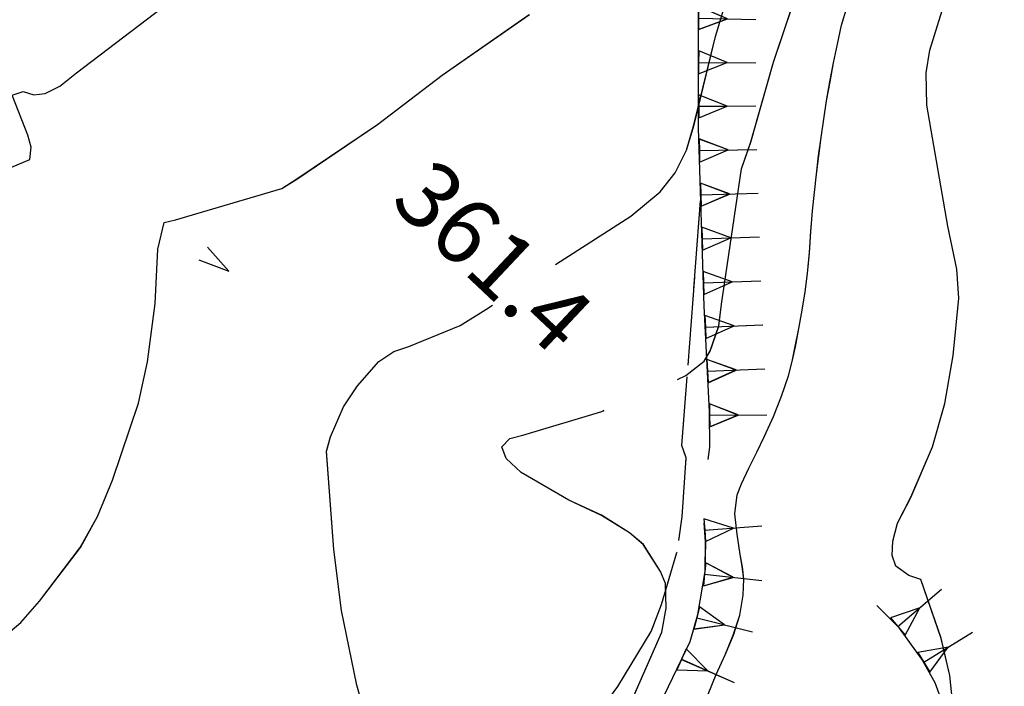
# Model space of a CAD drawing. Units: millimetres. Extents: x 2391623 to 2393075, y 4746912 to 4747800.
# Drawn here: x 2392012 to 2392035, y 4747448 to 4747463 of the extents above; entities that cross this region are included whole.
import ezdxf

# ---------------------------------------------------------------- set-up
doc = ezdxf.new("R2010")
doc.units = ezdxf.units.MM
doc.header["$MEASUREMENT"] = 0
doc.linetypes.add('CART_05', pattern=[4, 2, -2])
for name, color, linetype in [('45000000', 1, 'CART_05'), ('50100000', 6, 'CONTINUOUS'), ('60000000', 1, 'CONTINUOUS'), ('A3000000', 252, 'CONTINUOUS'), ('V3400000', 1, 'CONTINUOUS'), ('V6000000', 1, 'CONTINUOUS'), ('V9100000', 2, 'CONTINUOUS')]:
    doc.layers.add(name, color=color, linetype=linetype)

# ---------------------------------------------------------------- blocks, each defined once
blk = doc.blocks.new('BKQ105')
at = {"layer": 'V3400000'}
blk.add_lwpolyline([(95006.84375, 58926.972656), (95008.179688, 58927.53125), (95006.742188, 58927.664063)], dxfattribs=at)
blk.add_lwpolyline([(95007.484375, 58927.425781), (95007.484375, 58927.425781)], close=True, dxfattribs=at)
blk = doc.blocks.new('BKQ108')
at = {"layer": 'V6000000'}
for p, q in [((95021.585938, 58977.445313), (95021.09375, 58977.269531)), ((95022.078125, 58977.621094), (95021.585938, 58977.445313)), ((95021.585938, 58977.445313), (95022.460938, 58974.996094)), ((95022.023438, 58976.21875), (95022.078125, 58977.621094)), ((95019.648438, 58976.9375), (95019.132813, 58976.878906)), ((95020.164063, 58976.996094), (95019.648438, 58976.9375)), ((95019.648438, 58976.9375), (95019.945313, 58974.347656)), ((95019.796875, 58975.640625), (95020.164063, 58976.996094)), ((95021.09375, 58977.269531), (95022.023438, 58976.21875)), ((95017.726563, 58976.441406), (95017.257813, 58976.210938)), ((95018.195313, 58976.671875), (95017.726563, 58976.441406)), ((95017.726563, 58976.441406), (95018.875, 58974.097656)), ((95018.296875, 58975.269531), (95018.195313, 58976.671875)), ((95019.132813, 58976.878906), (95019.796875, 58975.640625)), ((95017.257813, 58976.210938), (95018.296875, 58975.269531)), ((95016.4375, 58975.699219), (95016.046875, 58975.351563)), ((95016.921875, 58974.382813), (95016.4375, 58975.699219)), ((95016.046875, 58975.351563), (95015.65625, 58975.003906)), ((95016.046875, 58975.351563), (95017.789063, 58973.410156)), ((95015.65625, 58975.003906), (95016.921875, 58974.382813)), ((95015.148438, 58974.183594), (95014.914063, 58973.71875)), ((95016.078125, 58973.136719), (95015.148438, 58974.183594)), ((95014.914063, 58973.71875), (95014.679688, 58973.253906)), ((95014.914063, 58973.71875), (95017.242188, 58972.554688)), ((95014.679688, 58973.253906), (95016.078125, 58973.136719)), ((95014.367188, 58972.34375), (95014.164063, 58971.863281)), ((95015.359375, 58971.351563), (95014.367188, 58972.34375)), ((95014.164063, 58971.863281), (95013.960938, 58971.382813)), ((95014.164063, 58971.863281), (95016.5625, 58970.84375)), ((95013.960938, 58971.382813), (95015.359375, 58971.351563)), ((95013.578125, 58970.507813), (95013.359375, 58970.035156)), ((95014.539063, 58969.492188), (95013.578125, 58970.507813)), ((95013.359375, 58970.035156), (95013.140625, 58969.5625)), ((95013.359375, 58970.035156), (95015.71875, 58968.949219)), ((95013.140625, 58969.5625), (95014.539063, 58969.492188)), ((95012.703125, 58968.703125), (95012.476563, 58968.234375)), ((95013.648438, 58967.671875), (95012.703125, 58968.703125)), ((95012.476563, 58968.234375), (95012.25, 58967.765625)), ((95012.476563, 58968.234375), (95014.820313, 58967.105469)), ((95012.25, 58967.765625), (95013.648438, 58967.671875)), ((95011.835938, 58966.90625), (95011.601563, 58966.441406)), ((95012.765625, 58965.859375), (95011.835938, 58966.90625)), ((95011.601563, 58966.441406), (95011.367188, 58965.976563)), ((95011.601563, 58966.441406), (95013.921875, 58965.277344)), ((95011.367188, 58965.976563), (95012.765625, 58965.859375)), ((95010.914063, 58965.128906), (95010.679688, 58964.664063)), ((95011.84375, 58964.082031), (95010.914063, 58965.128906)), ((95010.679688, 58964.664063), (95010.445313, 58964.199219)), ((95010.679688, 58964.664063), (95013.007813, 58963.5)), ((95010.445313, 58964.199219), (95011.84375, 58964.082031)), ((95010.070313, 58963.3125), (95009.984375, 58962.800781)), ((95011.265625, 58962.59375), (95010.070313, 58963.3125)), ((95009.984375, 58962.800781), (95009.898438, 58962.289063)), ((95009.984375, 58962.800781), (95012.554688, 58962.382813)), ((95009.898438, 58962.289063), (95011.265625, 58962.59375)), ((95011.179688, 58960.960938), (95009.820313, 58961.324219)), ((95009.820313, 58961.324219), (95009.882813, 58960.808594)), ((95009.882813, 58960.808594), (95012.476563, 58961.113281)), ((95009.945313, 58960.292969), (95011.179688, 58960.960938)), ((95009.882813, 58960.808594), (95009.945313, 58960.292969)), ((95010.515625, 58958.90625), (95012.90625, 58959.9375)), ((95011.710938, 58959.421875), (95010.3125, 58959.382813)), ((95010.3125, 58959.382813), (95010.515625, 58958.90625)), ((95010.71875, 58958.429688), (95011.710938, 58959.421875)), ((95010.515625, 58958.90625), (95010.71875, 58958.429688)), ((95011.429688, 58957.128906), (95013.710938, 58958.375)), ((95012.570313, 58957.75), (95011.179688, 58957.585938)), ((95011.679688, 58956.671875), (95012.570313, 58957.75)), ((95011.179688, 58957.585938), (95011.429688, 58957.128906)), ((95011.429688, 58957.128906), (95011.679688, 58956.671875)), ((95012.453125, 58955.410156), (95014.703125, 58956.710938)), ((95013.578125, 58956.0625), (95012.195313, 58955.859375)), ((95012.710938, 58954.960938), (95013.578125, 58956.0625)), ((95012.195313, 58955.859375), (95012.453125, 58955.410156)), ((95012.453125, 58955.410156), (95012.710938, 58954.960938)), ((95013.476563, 58953.683594), (95015.703125, 58955.019531)), ((95014.59375, 58954.351563), (95013.210938, 58954.128906)), ((95013.210938, 58954.128906), (95013.476563, 58953.683594)), ((95013.742188, 58953.238281), (95014.59375, 58954.351563)), ((95013.476563, 58953.683594), (95013.742188, 58953.238281)), ((95014.515625, 58951.980469), (95016.609375, 58953.539063)), ((95015.5625, 58952.757813), (95014.203125, 58952.398438)), ((95014.203125, 58952.398438), (95014.515625, 58951.980469)), ((95014.828125, 58951.5625), (95015.5625, 58952.757813)), ((95014.515625, 58951.980469), (95014.828125, 58951.5625)), ((95015.835938, 58950.476563), (95017.773438, 58952.207031)), ((95016.804688, 58951.34375), (95015.492188, 58950.863281)), ((95016.179688, 58950.089844), (95016.804688, 58951.34375)), ((95015.492188, 58950.863281), (95015.835938, 58950.476563)), ((95017.210938, 58949.015625), (95019.117188, 58950.777344)), ((95015.835938, 58950.476563), (95016.179688, 58950.089844)), ((95018.164063, 58949.898438), (95016.859375, 58949.398438)), ((95017.5625, 58948.632813), (95018.164063, 58949.898438)), ((95016.859375, 58949.398438), (95017.210938, 58949.015625)), ((95018.578125, 58947.566406), (95020.453125, 58949.355469)), ((95017.210938, 58949.015625), (95017.5625, 58948.632813)), ((95019.515625, 58948.460938), (95018.21875, 58947.941406)), ((95018.9375, 58947.191406), (95019.515625, 58948.460938)), ((95018.21875, 58947.941406), (95018.578125, 58947.566406)), ((95019.96875, 58946.128906), (95021.828125, 58947.949219)), ((95018.578125, 58947.566406), (95018.9375, 58947.191406)), ((95020.898438, 58947.039063), (95019.601563, 58946.5)), ((95020.335938, 58945.757813), (95020.898438, 58947.039063)), ((95021.390625, 58944.714844), (95023.234375, 58946.542969)), ((95019.601563, 58946.5), (95019.96875, 58946.128906)), ((95019.96875, 58946.128906), (95020.335938, 58945.757813)), ((95022.3125, 58945.628906), (95021.023438, 58945.085938)), ((95021.757813, 58944.34375), (95022.3125, 58945.628906)), ((95021.023438, 58945.085938), (95021.390625, 58944.714844)), ((95022.796875, 58943.304688), (95024.632813, 58945.144531)), ((95021.390625, 58944.714844), (95021.757813, 58944.34375)), ((95023.71875, 58944.226563), (95022.429688, 58943.671875)), ((95023.164063, 58942.9375), (95023.71875, 58944.226563)), ((95022.429688, 58943.671875), (95022.796875, 58943.304688)), ((95024.21875, 58941.890625), (95026.039063, 58943.742188)), ((95022.796875, 58943.304688), (95023.164063, 58942.9375)), ((95025.125, 58942.816406), (95023.851563, 58942.253906)), ((95024.585938, 58941.527344), (95025.125, 58942.816406)), ((95023.851563, 58942.253906), (95024.21875, 58941.890625)), ((95025.648438, 58940.492188), (95027.46875, 58942.347656)), ((95024.21875, 58941.890625), (95024.585938, 58941.527344)), ((95026.5625, 58941.421875), (95025.273438, 58940.855469)), ((95026.023438, 58940.128906), (95026.5625, 58941.421875)), ((95025.273438, 58940.855469), (95025.648438, 58940.492188)), ((95027.085938, 58939.105469), (95028.90625, 58940.964844)), ((95025.648438, 58940.492188), (95026.023438, 58940.128906)), ((95028, 58940.035156), (95026.710938, 58939.46875)), ((95027.460938, 58938.742188), (95028, 58940.035156)), ((95026.710938, 58939.46875), (95027.085938, 58939.105469)), ((95028.523438, 58937.714844), (95030.398438, 58939.511719)), ((95027.085938, 58939.105469), (95027.460938, 58938.742188)), ((95029.460938, 58938.613281), (95028.164063, 58938.089844)), ((95028.882813, 58937.339844), (95029.460938, 58938.613281)), ((95028.164063, 58938.089844), (95028.523438, 58937.714844)), ((95028.523438, 58937.714844), (95028.882813, 58937.339844))]:
    blk.add_line(p, q, dxfattribs=at)
blk = doc.blocks.new('BKQ1685')
at = {"layer": 'V9100000'}
blk.add_lwpolyline([(95020.773438, 58954.671875), (95020.382813, 58955.476563), (95020.023438, 58956.300781), (95019.765625, 58956.988281), (95019.53125, 58957.6875), (95019.3125, 58958.390625), (95019.078125, 58959.167969), (95018.867188, 58959.949219), (95018.71875, 58960.738281), (95018.65625, 58961.308594), (95018.648438, 58961.878906), (95018.789063, 58962.820313)], dxfattribs=at)
blk = doc.blocks.new('BKQ1684')
at = {"layer": 'V9100000'}
blk.add_lwpolyline([(95037.132813, 58928.46875), (95036.789063, 58929.371094), (95036.46875, 58930.292969), (95036.132813, 58931.199219), (95035.726563, 58932.054688), (95035.21875, 58932.828125), (95034.742188, 58933.378906), (95034.304688, 58933.738281), (95033.851563, 58934.078125), (95033.125, 58934.648438), (95032.414063, 58935.25), (95031.90625, 58935.941406), (95031.710938, 58936.441406), (95031.460938, 58937.199219), (95031.234375, 58937.96875), (95030.992188, 58938.730469), (95030.664063, 58939.660156), (95030.3125, 58940.578125), (95029.90625, 58941.46875), (95029.578125, 58942.058594), (95029.226563, 58942.640625), (95028.78125, 58943.351563), (95028.320313, 58944.054688), (95027.84375, 58944.75), (95027.351563, 58945.429688), (95026.773438, 58946.179688), (95026.171875, 58946.917969), (95025.578125, 58947.660156), (95025.070313, 58948.324219), (95024.570313, 58948.992188), (95024.070313, 58949.664063), (95023.585938, 58950.34375), (95023.101563, 58951.027344), (95022.632813, 58951.71875), (95022.15625, 58952.449219), (95021.679688, 58953.183594), (95021.226563, 58953.925781), (95020.773438, 58954.671875)], dxfattribs=at)

msp = doc.modelspace()

# ---------------------------------------------------------------- linework, layer by layer
at = {"layer": '45000000', "color": 8, "elevation": 7863.406, "flags": 128}
msp.add_lwpolyline([(2392011.473, 4747435.028), (2392011.548, 4747435.304), (2392012.007, 4747436.601), (2392012.681, 4747438.172), (2392013.239, 4747439.227), (2392013.746, 4747439.937), (2392014.32, 4747440.558), (2392014.839, 4747440.961), (2392016.031, 4747441.727), (2392016.535, 4747441.926), (2392020.269, 4747443.403), (2392021.233, 4747443.898), (2392022.926, 4747444.899), (2392023.465, 4747445.341), (2392024.53, 4747446.342), (2392025.207, 4747447.141), (2392025.907, 4747448.13), (2392026.667, 4747449.371), (2392026.903, 4747449.98), (2392027.249, 4747451.159), (2392027.37, 4747451.971), (2392027.459, 4747453.308), (2392027.361, 4747453.585), (2392027.788, 4747459.204)], dxfattribs=at)
at = {"layer": '45000000', "elevation": 7863.406, "flags": 128}
msp.add_lwpolyline([(2392013.945, 4747440.152), (2392014.32, 4747440.559), (2392014.838, 4747440.961), (2392016.031, 4747441.727), (2392016.535, 4747441.926), (2392020.269, 4747443.404), (2392021.233, 4747443.899), (2392022.926, 4747444.9), (2392023.465, 4747445.342), (2392024.53, 4747446.343), (2392025.206, 4747447.141), (2392025.907, 4747448.131), (2392026.667, 4747449.371), (2392026.902, 4747449.981), (2392027.249, 4747451.159), (2392027.369, 4747451.971), (2392027.459, 4747453.309), (2392027.36, 4747453.586), (2392027.788, 4747459.205)], dxfattribs=at)
at = {"layer": '60000000', "elevation": 7863.406, "flags": 128}
for points in [[(2392027.959, 4747453.27), (2392027.994, 4747453.547), (2392027.988, 4747454.355), (2392027.867, 4747456.741), (2392027.74, 4747460.767), (2392027.739, 4747464.078)], [(2392015.134, 4747439.834), (2392015.273, 4747440.01), (2392016.005, 4747440.765), (2392016.447, 4747441.075), (2392016.977, 4747441.325), (2392018.325, 4747441.834), (2392019.293, 4747442.099), (2392020.697, 4747442.582), (2392021.571, 4747443.01), (2392022.607, 4747443.62), (2392023.355, 4747444.187), (2392025.043, 4747445.605), (2392026.02, 4747446.569), (2392026.61, 4747447.316), (2392026.959, 4747447.921), (2392027.545, 4747449.148), (2392027.719, 4747449.754), (2392027.889, 4747450.734), (2392027.899, 4747451.405), (2392027.864, 4747451.836)], [(2392031.306, 4747435.5), (2392031.707, 4747436.932), (2392032.139, 4747438.902), (2392032.162, 4747439.513), (2392032.329, 4747441.332), (2392032.549, 4747442.609), (2392032.967, 4747445.607), (2392033.19, 4747447.964), (2392033.101, 4747448.212), (2392032.801, 4747448.748), (2392032.293, 4747449.446), (2392031.782, 4747449.962)]]:
    msp.add_lwpolyline(points, dxfattribs=at)
at = {"layer": '60000000', "color": 8, "elevation": 7863.406, "flags": 128}
for points in [[(2392027.959, 4747453.269), (2392027.995, 4747453.547), (2392027.988, 4747454.355), (2392027.867, 4747456.74), (2392027.74, 4747460.767), (2392027.739, 4747464.077)], [(2392013.061, 4747434.602), (2392013.32, 4747435.682), (2392013.849, 4747437.464), (2392014.161, 4747438.16), (2392014.885, 4747439.517), (2392015.274, 4747440.01), (2392016.005, 4747440.764), (2392016.447, 4747441.075), (2392016.977, 4747441.325), (2392018.326, 4747441.834), (2392019.293, 4747442.098), (2392020.697, 4747442.582), (2392021.571, 4747443.009), (2392022.607, 4747443.62), (2392023.355, 4747444.187), (2392025.043, 4747445.605), (2392026.02, 4747446.568), (2392026.611, 4747447.316), (2392026.96, 4747447.921), (2392027.546, 4747449.148), (2392027.719, 4747449.754), (2392027.89, 4747450.733), (2392027.9, 4747451.405), (2392027.864, 4747451.835)], [(2392028.625, 4747430.432), (2392029.689, 4747431.85), (2392030.105, 4747432.617), (2392030.898, 4747434.338), (2392031.271, 4747435.373), (2392031.707, 4747436.931), (2392032.139, 4747438.901), (2392032.162, 4747439.513), (2392032.329, 4747441.332), (2392032.549, 4747442.608), (2392032.967, 4747445.607), (2392033.19, 4747447.964), (2392033.101, 4747448.211), (2392032.801, 4747448.748), (2392032.294, 4747449.445), (2392031.782, 4747449.962)]]:
    msp.add_lwpolyline(points, dxfattribs=at)
at = {"layer": 'A3000000', "color": 8}
for p, q in [((2392023.753, 4747453.816, 7863.406), (2392025.545, 4747454.352, 7863.406)), ((2392025.545, 4747454.352, 7863.406), (2392025.598, 4747454.38, 7863.406)), ((2392023.284, 4747453.557, 7863.406), (2392023.462, 4747453.746, 7863.406)), ((2392023.462, 4747453.746, 7863.406), (2392023.753, 4747453.816, 7863.406)), ((2392023.377, 4747453.29, 7863.406), (2392023.284, 4747453.557, 7863.406)), ((2392023.715, 4747452.972, 7863.406), (2392023.377, 4747453.29, 7863.406)), ((2392024.795, 4747452.347, 7863.406), (2392023.715, 4747452.972, 7863.406)), ((2392025.539, 4747452.003, 7863.406), (2392024.795, 4747452.347, 7863.406)), ((2392026.175, 4747451.607, 7863.406), (2392025.539, 4747452.003, 7863.406)), ((2392026.487, 4747451.345, 7863.406), (2392026.175, 4747451.607, 7863.406)), ((2392026.876, 4747450.733, 7863.406), (2392026.487, 4747451.345, 7863.406)), ((2392026.993, 4747450.459, 7863.406), (2392026.876, 4747450.733, 7863.406)), ((2392027.003, 4747449.899, 7863.406), (2392026.993, 4747450.459, 7863.406)), ((2392026.904, 4747449.355, 7863.406), (2392027.003, 4747449.899, 7863.406)), ((2392025.86, 4747446.974, 7863.406), (2392026.904, 4747449.355, 7863.406))]:
    msp.add_line(p, q, dxfattribs=at)
at = {"layer": 'A3000000', "elevation": 7863.406, "flags": 128}
for points in [[(2392024.499, 4747457.681), (2392026.206, 4747458.778), (2392026.869, 4747459.329), (2392027.211, 4747459.76), (2392027.465, 4747460.27), (2392027.635, 4747460.844), (2392028.123, 4747462.85), (2392028.711, 4747464.809)], [(2392011.481, 4747459.602), (2392012.581, 4747460.058), (2392012.615, 4747460.34), (2392012.542, 4747460.615), (2392012.187, 4747461.521), (2392012.434, 4747461.601), (2392012.676, 4747461.527), (2392012.934, 4747461.557), (2392013.265, 4747461.721), (2392013.643, 4747462.025), (2392016.827, 4747464.452)], [(2392027.264, 4747455.079), (2392027.45, 4747455.169), (2392027.866, 4747455.492), (2392028, 4747455.725), (2392028.2, 4747456.291), (2392028.255, 4747456.788), (2392028.713, 4747459.852), (2392028.924, 4747460.458), (2392029.433, 4747462.264), (2392030.087, 4747464.202)], [(2392010.734, 4747448.194), (2392012.382, 4747449.575), (2392012.804, 4747450.057), (2392013.728, 4747451.274), (2392014.115, 4747451.975), (2392014.454, 4747452.803), (2392015.044, 4747454.542), (2392015.247, 4747455.476), (2392015.421, 4747456.801), (2392015.482, 4747458.034), (2392015.627, 4747458.633), (2392015.886, 4747458.697), (2392018.292, 4747459.407), (2392018.636, 4747459.62), (2392020.465, 4747460.857), (2392021.928, 4747461.972), (2392023.903, 4747463.348)], [(2392033.495, 4747447.793), (2392033.431, 4747448.375), (2392033.237, 4747449.218), (2392032.775, 4747450.551), (2392032.506, 4747450.641), (2392032.206, 4747450.853), (2392032.127, 4747451.093), (2392032.138, 4747451.418), (2392032.25, 4747451.828), (2392032.551, 4747452.411), (2392033.04, 4747453.557), (2392033.318, 4747454.537), (2392033.511, 4747455.619), (2392033.637, 4747456.922), (2392033.595, 4747457.578), (2392033.391, 4747458.553), (2392032.914, 4747461.295), (2392032.894, 4747462.021), (2392032.982, 4747462.537), (2392033.256, 4747463.437)], [(2392020.256, 4747447.221), (2392019.995, 4747448.158), (2392019.647, 4747449.846), (2392019.471, 4747451.226), (2392019.308, 4747453.453), (2392019.4, 4747453.779), (2392019.694, 4747454.462), (2392020.01, 4747454.935), (2392020.493, 4747455.488), (2392020.831, 4747455.715), (2392021.174, 4747455.824), (2392022.334, 4747456.304), (2392022.917, 4747456.662), (2392023.069, 4747456.76)], [(2392025.859, 4747446.974), (2392026.903, 4747449.355), (2392027.003, 4747449.9), (2392026.993, 4747450.459), (2392026.875, 4747450.733), (2392026.486, 4747451.346), (2392026.174, 4747451.607), (2392025.539, 4747452.004), (2392024.795, 4747452.347), (2392023.715, 4747452.972), (2392023.376, 4747453.291), (2392023.284, 4747453.557), (2392023.462, 4747453.746), (2392023.753, 4747453.816), (2392025.545, 4747454.353), (2392025.598, 4747454.381)]]:
    msp.add_lwpolyline(points, dxfattribs=at)
at = {"layer": 'A3000000', "color": 8, "elevation": 7863.406, "flags": 128}
for points in [[(2392024.499, 4747457.681), (2392026.206, 4747458.777), (2392026.869, 4747459.328), (2392027.211, 4747459.76), (2392027.465, 4747460.269), (2392027.636, 4747460.844), (2392028.123, 4747462.85), (2392028.712, 4747464.809)], [(2392011.481, 4747459.602), (2392012.581, 4747460.058), (2392012.615, 4747460.339), (2392012.542, 4747460.615), (2392012.187, 4747461.52), (2392012.435, 4747461.601), (2392012.676, 4747461.527), (2392012.935, 4747461.557), (2392013.266, 4747461.72), (2392013.643, 4747462.025), (2392016.827, 4747464.451)], [(2392027.264, 4747455.079), (2392027.451, 4747455.169), (2392027.866, 4747455.491), (2392028, 4747455.724), (2392028.2, 4747456.29), (2392028.255, 4747456.788), (2392028.713, 4747459.851), (2392028.924, 4747460.457), (2392029.433, 4747462.264), (2392030.087, 4747464.201)], [(2392010.734, 4747448.194), (2392012.382, 4747449.574), (2392012.804, 4747450.057), (2392013.729, 4747451.273), (2392014.115, 4747451.975), (2392014.455, 4747452.803), (2392015.044, 4747454.541), (2392015.248, 4747455.476), (2392015.422, 4747456.801), (2392015.482, 4747458.034), (2392015.627, 4747458.632), (2392015.886, 4747458.697), (2392018.292, 4747459.407), (2392018.637, 4747459.619), (2392020.466, 4747460.856), (2392021.928, 4747461.971), (2392023.904, 4747463.347)], [(2392033.495, 4747447.792), (2392033.432, 4747448.375), (2392033.237, 4747449.217), (2392032.775, 4747450.55), (2392032.506, 4747450.64), (2392032.207, 4747450.852), (2392032.127, 4747451.093), (2392032.138, 4747451.418), (2392032.25, 4747451.828), (2392032.552, 4747452.41), (2392033.04, 4747453.557), (2392033.319, 4747454.536), (2392033.511, 4747455.619), (2392033.637, 4747456.921), (2392033.595, 4747457.578), (2392033.391, 4747458.553), (2392032.914, 4747461.295), (2392032.895, 4747462.021), (2392032.983, 4747462.536), (2392033.256, 4747463.437)], [(2392020.256, 4747447.221), (2392019.996, 4747448.158), (2392019.647, 4747449.845), (2392019.471, 4747451.226), (2392019.308, 4747453.452), (2392019.4, 4747453.778), (2392019.695, 4747454.462), (2392020.01, 4747454.934), (2392020.494, 4747455.488), (2392020.831, 4747455.715), (2392021.174, 4747455.823), (2392022.334, 4747456.304), (2392022.917, 4747456.661), (2392023.069, 4747456.76)]]:
    msp.add_lwpolyline(points, dxfattribs=at)
at = {"layer": 'V6000000'}
for p, q in [((2392028.527, 4747451.713, 7863.406), (2392027.859, 4747451.927, 7863.406)), ((2392027.859, 4747451.927, 7863.406), (2392027.878, 4747451.667, 7863.406)), ((2392028.527, 4747451.713, 7863.406), (2392027.859, 4747451.926, 7863.406)), ((2392027.859, 4747451.926, 7863.406), (2392027.878, 4747451.667, 7863.406)), ((2392027.878, 4747451.667, 7863.406), (2392029.173, 4747451.762, 7863.406)), ((2392027.878, 4747451.667, 7863.406), (2392029.174, 4747451.762, 7863.406)), ((2392027.896, 4747451.408, 7863.406), (2392028.527, 4747451.713, 7863.406)), ((2392027.897, 4747451.408, 7863.406), (2392028.527, 4747451.713, 7863.406)), ((2392027.878, 4747451.667, 7863.406), (2392027.896, 4747451.408, 7863.406)), ((2392027.878, 4747451.667, 7863.406), (2392027.897, 4747451.408, 7863.406)), ((2392027.904, 4747450.926, 7863.406), (2392027.876, 4747450.668, 7863.406)), ((2392027.905, 4747450.926, 7863.406), (2392027.876, 4747450.668, 7863.406)), ((2392028.525, 4747450.6, 7863.406), (2392027.904, 4747450.926, 7863.406)), ((2392028.525, 4747450.599, 7863.406), (2392027.905, 4747450.926, 7863.406)), ((2392027.876, 4747450.668, 7863.406), (2392027.848, 4747450.41, 7863.406)), ((2392027.876, 4747450.668, 7863.406), (2392027.848, 4747450.41, 7863.406)), ((2392027.848, 4747450.41, 7863.406), (2392028.525, 4747450.6, 7863.406)), ((2392027.848, 4747450.41, 7863.406), (2392028.525, 4747450.599, 7863.406)), ((2392027.876, 4747450.668, 7863.406), (2392029.174, 4747450.531, 7863.406)), ((2392027.876, 4747450.668, 7863.406), (2392029.174, 4747450.53, 7863.406)), ((2392032.255, 4747449.485, 7863.406), (2392033.242, 4747450.334, 7863.406)), ((2392032.255, 4747449.484, 7863.406), (2392033.242, 4747450.334, 7863.406)), ((2392027.762, 4747449.931, 7863.406), (2392027.698, 4747449.681, 7863.406)), ((2392027.762, 4747449.931, 7863.406), (2392027.698, 4747449.68, 7863.406)), ((2392028.33, 4747449.52, 7863.406), (2392027.762, 4747449.931, 7863.406)), ((2392028.33, 4747449.52, 7863.406), (2392027.762, 4747449.931, 7863.406)), ((2392032.75, 4747449.909, 7863.406), (2392032.086, 4747449.681, 7863.406)), ((2392032.751, 4747449.908, 7863.406), (2392032.086, 4747449.681, 7863.406)), ((2392032.424, 4747449.288, 7863.406), (2392032.75, 4747449.909, 7863.406)), ((2392032.424, 4747449.288, 7863.406), (2392032.751, 4747449.908, 7863.406)), ((2392027.698, 4747449.681, 7863.406), (2392027.633, 4747449.43, 7863.406)), ((2392027.698, 4747449.68, 7863.406), (2392027.634, 4747449.429, 7863.406)), ((2392027.698, 4747449.681, 7863.406), (2392028.959, 4747449.362, 7863.406)), ((2392027.698, 4747449.68, 7863.406), (2392028.959, 4747449.362, 7863.406)), ((2392032.086, 4747449.681, 7863.406), (2392032.255, 4747449.485, 7863.406)), ((2392032.086, 4747449.681, 7863.406), (2392032.255, 4747449.484, 7863.406)), ((2392027.633, 4747449.43, 7863.406), (2392028.33, 4747449.52, 7863.406)), ((2392027.634, 4747449.429, 7863.406), (2392028.33, 4747449.52, 7863.406)), ((2392032.255, 4747449.485, 7863.406), (2392032.424, 4747449.288, 7863.406)), ((2392032.255, 4747449.484, 7863.406), (2392032.424, 4747449.288, 7863.406)), ((2392032.84, 4747448.676, 7863.406), (2392033.95, 4747449.36, 7863.406)), ((2392032.841, 4747448.676, 7863.406), (2392033.95, 4747449.359, 7863.406)), ((2392033.394, 4747449.019, 7863.406), (2392032.705, 4747448.898, 7863.406)), ((2392033.394, 4747449.019, 7863.406), (2392032.706, 4747448.897, 7863.406)), ((2392032.976, 4747448.455, 7863.406), (2392033.394, 4747449.019, 7863.406)), ((2392032.976, 4747448.455, 7863.406), (2392033.394, 4747449.019, 7863.406)), ((2392027.456, 4747448.98, 7863.406), (2392027.352, 4747448.743, 7863.406)), ((2392027.457, 4747448.979, 7863.406), (2392027.352, 4747448.742, 7863.406)), ((2392027.947, 4747448.48, 7863.406), (2392027.456, 4747448.98, 7863.406)), ((2392027.947, 4747448.48, 7863.406), (2392027.457, 4747448.979, 7863.406)), ((2392032.705, 4747448.898, 7863.406), (2392032.84, 4747448.676, 7863.406)), ((2392032.706, 4747448.897, 7863.406), (2392032.841, 4747448.676, 7863.406)), ((2392027.352, 4747448.743, 7863.406), (2392027.247, 4747448.506, 7863.406)), ((2392027.352, 4747448.742, 7863.406), (2392027.247, 4747448.506, 7863.406)), ((2392027.352, 4747448.743, 7863.406), (2392028.543, 4747448.22, 7863.406)), ((2392027.352, 4747448.742, 7863.406), (2392028.544, 4747448.219, 7863.406)), ((2392032.84, 4747448.676, 7863.406), (2392032.976, 4747448.455, 7863.406)), ((2392032.841, 4747448.676, 7863.406), (2392032.976, 4747448.455, 7863.406)), ((2392027.247, 4747448.506, 7863.406), (2392027.947, 4747448.48, 7863.406)), ((2392027.247, 4747448.506, 7863.406), (2392027.947, 4747448.48, 7863.406))]:
    msp.add_line(p, q, dxfattribs=at)
at = {"layer": 'V9100000'}
for p, q in [((2392030.885, 4747462.673, 7863.406), (2392030.975, 4747463.1, 7863.406)), ((2392030.796, 4747462.247, 7863.406), (2392030.885, 4747462.673, 7863.406)), ((2392030.717, 4747461.817, 7863.406), (2392030.796, 4747462.247, 7863.406)), ((2392030.641, 4747461.388, 7863.406), (2392030.717, 4747461.817, 7863.406)), ((2392030.575, 4747460.975, 7863.406), (2392030.641, 4747461.388, 7863.406)), ((2392030.517, 4747460.56, 7863.406), (2392030.575, 4747460.975, 7863.406)), ((2392030.46, 4747460.147, 7863.406), (2392030.517, 4747460.56, 7863.406)), ((2392030.412, 4747459.731, 7863.406), (2392030.46, 4747460.147, 7863.406)), ((2392030.365, 4747459.316, 7863.406), (2392030.412, 4747459.731, 7863.406)), ((2392030.323, 4747458.9, 7863.406), (2392030.365, 4747459.316, 7863.406)), ((2392030.285, 4747458.427, 7863.406), (2392030.323, 4747458.9, 7863.406)), ((2392030.251, 4747457.952, 7863.406), (2392030.285, 4747458.427, 7863.406)), ((2392030.204, 4747457.481, 7863.406), (2392030.251, 4747457.952, 7863.406)), ((2392030.151, 4747457.064, 7863.406), (2392030.204, 4747457.481, 7863.406)), ((2392030.086, 4747456.648, 7863.406), (2392030.151, 4747457.064, 7863.406)), ((2392030.013, 4747456.234, 7863.406), (2392030.086, 4747456.648, 7863.406)), ((2392029.931, 4747455.823, 7863.406), (2392030.013, 4747456.234, 7863.406)), ((2392029.86, 4747455.49, 7863.406), (2392029.931, 4747455.823, 7863.406)), ((2392029.777, 4747455.163, 7863.406), (2392029.86, 4747455.49, 7863.406)), ((2392029.62, 4747454.699, 7863.406), (2392029.777, 4747455.163, 7863.406)), ((2392029.434, 4747454.245, 7863.406), (2392029.62, 4747454.699, 7863.406)), ((2392029.235, 4747453.794, 7863.406), (2392029.434, 4747454.245, 7863.406)), ((2392029.062, 4747453.433, 7863.406), (2392029.235, 4747453.794, 7863.406)), ((2392028.881, 4747453.075, 7863.406), (2392029.062, 4747453.433, 7863.406)), ((2392028.712, 4747452.714, 7863.406), (2392028.881, 4747453.075, 7863.406)), ((2392028.612, 4747452.465, 7863.406), (2392028.712, 4747452.714, 7863.406)), ((2392028.56, 4747452.039, 7863.406), (2392028.612, 4747452.465, 7863.406)), ((2392028.613, 4747451.576, 7863.406), (2392028.56, 4747452.039, 7863.406)), ((2392028.682, 4747451.12, 7863.406), (2392028.613, 4747451.576, 7863.406)), ((2392028.73, 4747450.841, 7863.406), (2392028.682, 4747451.12, 7863.406)), ((2392028.767, 4747450.56, 7863.406), (2392028.73, 4747450.841, 7863.406)), ((2392028.751, 4747450.196, 7863.406), (2392028.767, 4747450.56, 7863.406)), ((2392028.671, 4747449.741, 7863.406), (2392028.751, 4747450.196, 7863.406)), ((2392028.526, 4747449.29, 7863.406), (2392028.671, 4747449.741, 7863.406)), ((2392028.338, 4747448.845, 7863.406), (2392028.526, 4747449.29, 7863.406)), ((2392028.139, 4747448.399, 7863.406), (2392028.338, 4747448.845, 7863.406)), ((2392027.955, 4747447.953, 7863.406), (2392028.139, 4747448.399, 7863.406))]:
    msp.add_line(p, q, dxfattribs=at)

# ---------------------------------------------------------------- block references
at = {"layer": 'V3400000', "xscale": 0.5000000000232391, "yscale": 0.4999999999040838, "zscale": 0.5, "rotation": 316.743797370821}
msp.add_blockref('BKQ105', (2337229.62, 4758551.906, 7863.406), dxfattribs=at)
at = {"layer": 'V3400000', "color": 8, "xscale": 0.5000000000314418, "yscale": 0.4999999999040838, "zscale": 0.5, "rotation": 316.7437797324306}
msp.add_blockref('BKQ105', (2337229.624, 4758551.922, 7863.406), dxfattribs=at)
at = {"layer": 'V6000000', "xscale": 0.5000000000232391, "yscale": 0.4999999999040838, "zscale": 0.5, "rotation": 316.743797370821}
msp.add_blockref('BKQ108', (2337229.62, 4758551.906, 7863.406), dxfattribs=at)
at = {"layer": 'V6000000', "color": 8, "xscale": 0.5000000000314418, "yscale": 0.4999999999040838, "zscale": 0.5, "rotation": 316.7437797324306}
msp.add_blockref('BKQ108', (2337229.624, 4758551.922, 7863.406), dxfattribs=at)
at = {"layer": 'V9100000', "xscale": 0.5000000000232391, "yscale": 0.4999999999040838, "zscale": 0.5, "rotation": 316.743797370821}
msp.add_blockref('BKQ1685', (2337229.62, 4758551.906, 7863.406), dxfattribs=at)
at = {"layer": 'V9100000', "color": 8, "xscale": 0.5000000000314418, "yscale": 0.4999999999040838, "zscale": 0.5, "rotation": 316.7437797324306}
for name in ['BKQ1685', 'BKQ1684']:
    msp.add_blockref(name, (2337229.624, 4758551.922, 7863.406), dxfattribs=at)

# ---------------------------------------------------------------- texts
at = {"layer": '50100000'}
msp.add_text('361.4', height=1.5, rotation=316.7438, dxfattribs=at).set_placement((2392020.716, 4747459.076, 7863.406))
at = {"layer": '50100000', "color": 8}
msp.add_text('361.4', height=1.5, rotation=316.7438, dxfattribs=at).set_placement((2392020.716, 4747459.076, 7863.406))

doc.saveas('drawing.dxf')
